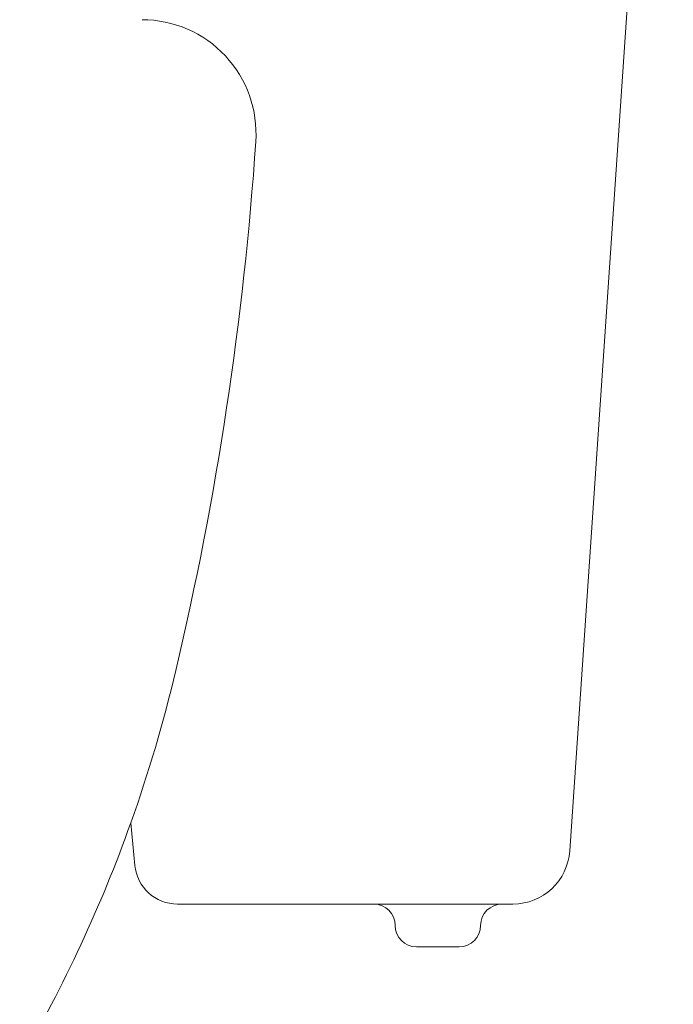
# Model space of a CAD drawing. Units: millimetres. Extents: x 3009 to 3975, y 831 to 1336.
# Drawn here: x 3643 to 3658, y 945 to 968 of the extents above; entities that cross this region are included whole.
import ezdxf

# ---------------------------------------------------------------- set-up
doc = ezdxf.new("R2010")
doc.units = ezdxf.units.MM
doc.layers.add('Dimension', color=4, linetype='Continuous')

msp = doc.modelspace()

# ---------------------------------------------------------------- linework, layer by layer
at = {"layer": 'Dimension', "color": 7, "linetype": 'ByBlock', "lineweight": 5}
for p, q in [((3655.418, 948.239), (3657.84, 983.716)), ((3655.418, 948.239), (3657.84, 983.716)), ((3655.418, 948.239), (3657.84, 983.716)), ((3655.418, 948.239), (3657.837, 983.667)), ((3645.154, 948.894), (3645.249, 947.901)), ((3646.244, 946.997), (3654.088, 946.997)), ((3650.094, 946.997), (3654.086, 946.997)), ((3651.834, 945.998), (3652.834, 945.998))]:
    msp.add_line(p, q, dxfattribs=at)
for centre, radius, start, end in [((3645.416, 964.992), 2.666, 356.071, 90), ((3571.612, 970.061), 76.645, 346.71607, 356.07102), ((3613.773, 960.107), 33.324, 340.3367, 346.7161), ((3613.773, 960.107), 33.324, 329.7355, 340.3367), ((3654.088, 948.33), 1.333, 270, 356.0944), ((3646.244, 947.997), 1, 185.4923, 270), ((3650.835, 946.497), 0.5, 0, 90), ((3653.834, 946.497), 0.5, 90, 180), ((3651.834, 946.497), 0.5, 180, 270), ((3652.834, 946.497), 0.5, 270, 0)]:
    msp.add_arc(centre, radius, start, end, dxfattribs=at)

doc.saveas('drawing.dxf')
